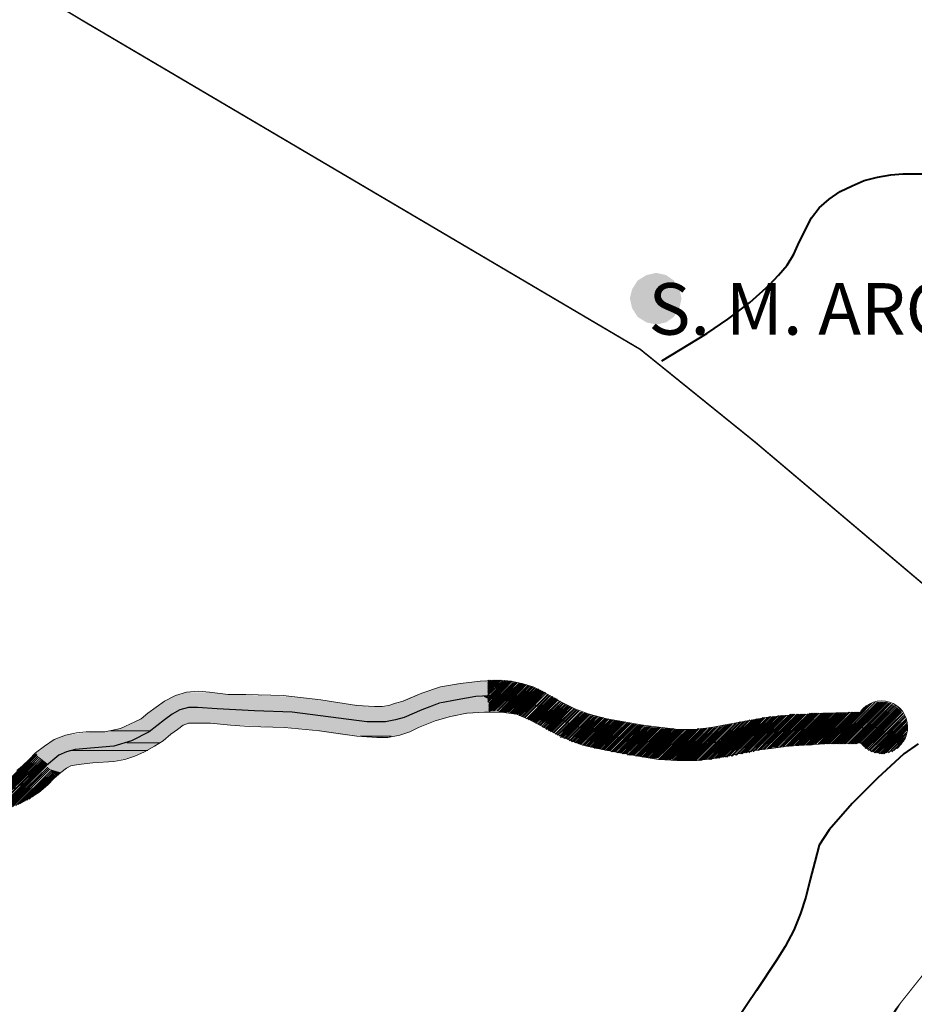
# Model space of a CAD drawing. Extents: x -1634 to 19729, y 188 to 14527.
# Drawn here: x -226 to -101, y 760 to 898 of the extents above; entities that cross this region are included whole.
import ezdxf

# ---------------------------------------------------------------- set-up
doc = ezdxf.new("R2010")
doc.units = 0
doc.header["$LTSCALE"] = 10
for name, color, linetype in [('PDF_pps', 3, 'CONTINUOUS'), ('PDF_RIO', 5, 'CONTINUOUS'), ('PDF_RODOVIA PRINCIPAL', 7, 'CONTINUOUS'), ('PDF_RODOVIA SECUNDÁRIA', 44, 'CONTINUOUS'), ('PDF_Text', 7, 'CONTINUOUS'), ('PDF_VILAS', 1, 'CONTINUOUS')]:
    doc.layers.add(name, color=color, linetype=linetype)
doc.styles.add('PDF Arial Bold', font='arialbd.ttf')

msp = doc.modelspace()

# ---------------------------------------------------------------- linework, layer by layer
at = {"layer": 'PDF_pps', "lineweight": 18}
for points in [[(-108.52, 800.88), (-113.75, 800.72), (-119.12, 800.41), (-121.74, 800.11), (-124.35, 799.65), (-126.96, 799.19), (-129.42, 798.72), (-131.72, 798.42), (-134.03, 798.42), (-138.94, 799.03), (-144.02, 799.95), (-146.47, 800.57), (-148.47, 801.34), (-150.62, 802.41), (-153.08, 803.8), (-154.31, 804.41), (-155.85, 804.87), (-157.38, 805.18), (-158.77, 805.33), (-161.68, 805.18), (-164.45, 804.87), (-167.22, 804.41), (-169.83, 803.49), (-172.44, 802.41), (-173.52, 802.11), (-174.44, 801.8), (-175.36, 801.64), (-176.43, 801.64), (-178.89, 801.8), (-183.96, 802.57), (-189.19, 803.18), (-194.41, 803.33), (-196.87, 803.33), (-199.48, 803.64), (-201.02, 803.8), (-202.71, 803.64), (-204.25, 803.18), (-205.78, 802.41), (-208.09, 800.72), (-209.01, 799.95), (-209.93, 799.49), (-211.93, 798.57), (-214.08, 798.11), (-216.69, 798.11), (-218.07, 797.96), (-219.61, 797.65), (-221.15, 797.03), (-222.53, 796.11), (-223.76, 795.19), (-224.68, 794.27), (-225.6, 793.35), (-226.37, 792.73)], [(-160.61, 805.18), (-160.46, 805.33)], [(-160.61, 805.02), (-160.3, 805.33)], [(-160.61, 804.87), (-160.15, 805.33)], [(-160.61, 804.72), (-159.99, 805.33)], [(-160.61, 804.56), (-159.84, 805.33)], [(-160.61, 804.41), (-159.69, 805.33)], [(-160.61, 804.26), (-159.53, 805.33)], [(-160.61, 804.1), (-159.38, 805.33)], [(-160.61, 803.95), (-159.23, 805.33)], [(-160.61, 803.8), (-159.07, 805.33)], [(-160.61, 803.64), (-158.92, 805.33)], [(-160.61, 803.49), (-158.77, 805.33)], [(-160.61, 803.33), (-158.61, 805.18)], [(-160.61, 803.18), (-158.46, 805.18)], [(-160.61, 802.87), (-158.3, 805.18)], [(-160.61, 802.72), (-158.15, 805.18)], [(-160.61, 802.57), (-158, 805.18)], [(-160.61, 802.41), (-157.84, 805.18)], [(-160.61, 802.26), (-157.69, 805.18)], [(-160.46, 802.11), (-157.54, 805.18)], [(-160.46, 801.95), (-157.38, 805.18)], [(-160.46, 801.8), (-157.23, 805.18)], [(-160.46, 801.64), (-157.08, 805.02)], [(-160.46, 801.49), (-156.92, 805.02)], [(-160.46, 801.34), (-156.77, 805.02)], [(-160.46, 801.18), (-156.61, 805.02), (-160.46, 801.03)], [(-160.46, 800.88), (-156.46, 805.02)], [(-160.3, 801.03), (-156.31, 804.87)], [(-160.15, 801.03), (-156.15, 804.87)], [(-159.99, 801.03), (-156, 804.87)], [(-159.84, 801.03), (-155.85, 804.87)], [(-159.69, 801.03), (-155.69, 804.87)], [(-159.38, 801.03), (-155.69, 804.72)], [(-159.23, 801.03), (-155.54, 804.72)], [(-159.07, 800.88), (-155.39, 804.72)], [(-158.92, 800.88), (-155.23, 804.72)], [(-158.77, 800.88), (-155.08, 804.56), (-158.61, 800.88)], [(-154.92, 804.56), (-158.46, 800.88), (-154.77, 804.56)], [(-158.3, 800.88), (-154.62, 804.41)], [(-158.15, 800.88), (-154.46, 804.41), (-158, 800.88)], [(-157.84, 800.88), (-154.31, 804.41)], [(-157.69, 800.88), (-154.16, 804.26)], [(-157.54, 800.72), (-154, 804.26), (-157.38, 800.72)], [(-157.23, 800.72), (-153.85, 804.1)], [(-157.08, 800.72), (-153.7, 804.1)], [(-156.92, 800.72), (-153.54, 804.1)], [(-156.92, 800.57), (-153.54, 803.95)], [(-156.77, 800.57), (-153.39, 803.95)], [(-156.61, 800.57), (-153.23, 803.95)], [(-156.46, 800.57), (-153.23, 803.8)], [(-156.31, 800.57), (-153.08, 803.8)], [(-156.31, 800.41), (-152.93, 803.8)], [(-156.15, 800.41), (-152.93, 803.64)], [(-156, 800.41), (-152.77, 803.64)], [(-152.62, 803.64), (-155.85, 800.26), (-152.47, 803.49), (-155.69, 800.26)], [(-155.54, 800.11), (-152.31, 803.33)], [(-155.39, 800.11), (-152.16, 803.33), (-155.39, 800.11)], [(-155.23, 799.95), (-152, 803.18)], [(-155.08, 799.95), (-151.85, 803.18), (-154.92, 799.95)], [(-154.92, 799.8), (-151.7, 803.03)], [(-154.77, 799.8), (-151.54, 803.03)], [(-154.62, 799.8), (-151.54, 802.87)], [(-154.62, 799.65), (-151.39, 802.87)], [(-154.46, 799.65), (-151.24, 802.87)], [(-154.31, 799.65), (-151.24, 802.72)], [(-154.31, 799.49), (-151.08, 802.72)], [(-154.16, 799.49), (-150.93, 802.72)], [(-154, 799.49), (-150.93, 802.57)], [(-154, 799.34), (-150.78, 802.57)], [(-153.85, 799.34), (-150.62, 802.41), (-153.7, 799.19), (-150.47, 802.41)], [(-153.54, 799.19), (-150.31, 802.26), (-153.39, 799.03), (-150.16, 802.11)], [(-153.23, 799.03), (-150.01, 802.11), (-153.08, 798.88), (-149.85, 801.95)], [(-152.93, 798.72), (-149.7, 801.95), (-152.77, 798.72), (-149.55, 801.8)], [(-152.62, 798.57), (-149.39, 801.8)], [(-152.47, 798.57), (-149.39, 801.64)], [(-152.47, 798.42), (-149.24, 801.64)], [(-152.31, 798.42), (-149.09, 801.64)], [(-152.16, 798.42), (-148.93, 801.49), (-152.16, 798.26)], [(-152, 798.26), (-148.78, 801.49)], [(-151.85, 798.26), (-148.62, 801.34), (-151.85, 798.11)], [(-151.7, 798.11), (-148.47, 801.34)], [(-112.98, 796.42), (-107.6, 801.8)], [(-112.67, 796.42), (-107.29, 801.95)], [(-112.52, 796.42), (-106.99, 802.11)], [(-112.36, 796.42), (-106.68, 802.11)], [(-112.21, 796.42), (-106.53, 802.26)], [(-112.06, 796.42), (-106.22, 802.26)], [(-111.9, 796.42), (-106.06, 802.26)], [(-111.75, 796.42), (-105.91, 802.26)], [(-111.6, 796.42), (-105.76, 802.26)], [(-111.44, 796.42), (-105.6, 802.26)], [(-111.29, 796.42), (-105.45, 802.26)], [(-111.13, 796.42), (-105.3, 802.26)], [(-110.98, 796.42), (-105.14, 802.26)], [(-110.83, 796.42), (-104.99, 802.26)], [(-110.67, 796.42), (-104.83, 802.26)], [(-110.37, 796.42), (-104.68, 802.11), (-110.21, 796.42)], [(-110.06, 796.42), (-104.53, 802.11)], [(-109.91, 796.42), (-104.37, 802.11)], [(-109.75, 796.42), (-104.22, 801.95), (-109.6, 796.42)], [(-109.44, 796.42), (-104.07, 801.95)], [(-109.29, 796.42), (-103.91, 801.8)], [(-109.14, 796.42), (-103.76, 801.8), (-108.98, 796.57)], [(-108.83, 796.57), (-103.61, 801.64), (-108.68, 796.57)], [(-108.52, 796.42), (-103.45, 801.49)], [(-108.37, 796.42), (-103.3, 801.49)], [(-108.37, 796.27), (-103.3, 801.34)], [(-108.22, 796.27), (-103.14, 801.34)], [(-151.54, 797.96), (-148.32, 801.18), (-151.39, 797.96), (-148.16, 801.18)], [(-151.24, 797.8), (-148.01, 801.03)], [(-151.08, 797.8), (-147.86, 801.03), (-151.08, 797.8)], [(-150.93, 797.65), (-147.7, 800.88)], [(-147.55, 800.88), (-150.78, 797.65), (-147.4, 800.88), (-150.62, 797.5)], [(-150.47, 797.5), (-147.24, 800.72)], [(-150.47, 797.34), (-147.09, 800.72)], [(-150.31, 797.34), (-146.93, 800.72)], [(-150.16, 797.34), (-146.78, 800.72)], [(-146.78, 800.57), (-150.01, 797.19), (-146.63, 800.57)], [(-149.85, 797.19), (-146.47, 800.57)], [(-149.7, 797.19), (-146.32, 800.57)], [(-146.17, 800.41), (-149.55, 797.03), (-146.01, 800.41), (-149.39, 797.03)], [(-149.24, 796.88), (-145.86, 800.41)], [(-145.71, 800.26), (-149.09, 796.88), (-145.55, 800.26)], [(-148.93, 796.73), (-145.4, 800.26)], [(-148.78, 796.73), (-145.24, 800.26), (-148.62, 796.73), (-145.09, 800.11)], [(-148.47, 796.57), (-144.94, 800.11)], [(-148.32, 796.57), (-144.78, 800.11)], [(-148.16, 796.57), (-144.63, 800.11)], [(-148.01, 796.57), (-144.48, 800.11)], [(-148.01, 796.42), (-144.32, 799.95), (-147.86, 796.42)], [(-147.7, 796.42), (-144.17, 799.95)], [(-147.55, 796.42), (-144.02, 799.95)], [(-147.4, 796.27), (-143.86, 799.95)], [(-143.71, 799.95), (-147.24, 796.27), (-143.55, 799.8)], [(-128.65, 794.42), (-123.12, 799.95)], [(-128.5, 794.42), (-122.97, 799.95)], [(-128.34, 794.42), (-122.81, 799.95)], [(-128.04, 794.58), (-122.66, 799.95)], [(-127.88, 794.58), (-122.35, 799.95)], [(-127.73, 794.58), (-122.2, 800.11)], [(-127.42, 794.58), (-122.04, 800.11)], [(-127.27, 794.58), (-121.89, 800.11)], [(-127.11, 794.73), (-121.58, 800.11)], [(-126.96, 794.73), (-121.43, 800.11)], [(-126.65, 794.73), (-121.28, 800.26)], [(-126.5, 794.73), (-121.12, 800.26)], [(-126.35, 794.88), (-120.81, 800.26)], [(-126.04, 794.88), (-120.66, 800.26)], [(-125.88, 794.88), (-120.51, 800.26)], [(-125.73, 795.04), (-120.35, 800.26)], [(-125.42, 795.04), (-120.2, 800.26)], [(-125.27, 795.04), (-120.05, 800.41)], [(-125.12, 795.04), (-119.74, 800.41)], [(-124.81, 795.19), (-119.59, 800.41)], [(-124.66, 795.19), (-119.43, 800.41)], [(-124.5, 795.19), (-119.28, 800.41)], [(-124.19, 795.19), (-119.12, 800.41)], [(-124.04, 795.34), (-118.97, 800.41)], [(-123.89, 795.34), (-118.66, 800.41)], [(-123.58, 795.34), (-118.51, 800.41)], [(-123.43, 795.5), (-118.36, 800.57)], [(-123.27, 795.5), (-118.2, 800.57)], [(-122.97, 795.5), (-118.05, 800.57)], [(-122.81, 795.5), (-117.9, 800.57)], [(-122.66, 795.65), (-117.74, 800.57)], [(-122.5, 795.65), (-117.43, 800.57)], [(-122.2, 795.65), (-117.28, 800.57)], [(-122.04, 795.65), (-117.13, 800.57)], [(-121.89, 795.81), (-116.97, 800.57)], [(-121.58, 795.81), (-116.82, 800.57)], [(-121.43, 795.81), (-116.67, 800.57)], [(-121.28, 795.81), (-116.51, 800.57)], [(-121.12, 795.81), (-116.36, 800.57)], [(-120.81, 795.96), (-116.2, 800.57)], [(-120.66, 795.96), (-115.9, 800.57)], [(-120.51, 795.96), (-115.74, 800.57)], [(-120.35, 795.96), (-115.59, 800.72)], [(-120.2, 795.96), (-115.44, 800.72)], [(-119.89, 795.96), (-115.28, 800.72)], [(-119.74, 795.96), (-115.13, 800.72)], [(-119.59, 796.11), (-114.98, 800.72)], [(-119.43, 796.11), (-114.82, 800.72)], [(-119.28, 796.11), (-114.67, 800.72)], [(-118.97, 796.11), (-114.51, 800.72)], [(-118.82, 796.11), (-114.36, 800.72)], [(-118.66, 796.11), (-114.05, 800.72)], [(-118.51, 796.11), (-113.9, 800.72)], [(-118.36, 796.11), (-113.75, 800.72)], [(-118.2, 796.11), (-113.59, 800.72)], [(-118.05, 796.27), (-113.44, 800.72)], [(-117.74, 796.27), (-113.29, 800.72)], [(-117.59, 796.27), (-113.13, 800.72)], [(-117.43, 796.27), (-112.98, 800.72)], [(-117.28, 796.27), (-112.82, 800.72)], [(-117.13, 796.27), (-112.67, 800.72)], [(-116.97, 796.27), (-112.52, 800.72)], [(-116.82, 796.27), (-112.36, 800.72)], [(-116.67, 796.27), (-112.06, 800.72)], [(-116.51, 796.27), (-111.9, 800.72)], [(-116.2, 796.27), (-111.75, 800.72)], [(-116.05, 796.27), (-111.6, 800.72)], [(-115.9, 796.27), (-111.44, 800.72)], [(-115.74, 796.27), (-111.29, 800.72)], [(-115.59, 796.27), (-111.13, 800.72)], [(-115.44, 796.27), (-110.98, 800.72)], [(-115.28, 796.42), (-110.83, 800.72)], [(-115.13, 796.42), (-110.67, 800.72)], [(-114.98, 796.42), (-110.52, 800.72)], [(-114.82, 796.42), (-110.37, 800.72)], [(-114.51, 796.42), (-110.21, 800.88)], [(-114.36, 796.42), (-110.06, 800.88)], [(-114.21, 796.42), (-109.75, 800.88)], [(-114.05, 796.42), (-109.6, 800.88)], [(-113.9, 796.42), (-109.44, 800.88)], [(-113.75, 796.42), (-109.29, 800.88)], [(-113.59, 796.42), (-109.14, 800.88)], [(-113.44, 796.42), (-108.98, 800.88)], [(-113.29, 796.42), (-108.83, 800.88)], [(-113.13, 796.42), (-108.68, 800.88)], [(-108.22, 796.11), (-103.14, 801.18)], [(-108.06, 796.11), (-102.99, 801.18)], [(-108.06, 795.96), (-102.99, 801.03)], [(-107.91, 795.96), (-102.84, 801.03)], [(-107.91, 795.81), (-102.84, 800.88)], [(-107.75, 795.81), (-102.68, 800.72), (-107.6, 795.65), (-102.68, 800.57)], [(-107.45, 795.5), (-102.53, 800.41), (-107.29, 795.5), (-102.38, 800.26)], [(-107.14, 795.34), (-102.38, 800.11), (-106.99, 795.34), (-102.22, 799.95)], [(-147.09, 796.27), (-143.4, 799.8)], [(-146.93, 796.11), (-143.25, 799.8), (-146.78, 796.11)], [(-146.63, 796.11), (-143.09, 799.8)], [(-142.94, 799.65), (-146.47, 796.11), (-142.79, 799.65)], [(-146.32, 795.96), (-142.63, 799.65)], [(-146.17, 795.96), (-142.48, 799.65)], [(-146.01, 795.96), (-142.33, 799.65)], [(-145.86, 795.96), (-142.17, 799.65)], [(-145.71, 795.96), (-142.17, 799.49)], [(-145.71, 795.81), (-142.02, 799.49)], [(-145.55, 795.81), (-141.86, 799.49)], [(-145.4, 795.81), (-141.71, 799.49)], [(-145.24, 795.81), (-141.56, 799.49)], [(-145.09, 795.81), (-141.4, 799.49)], [(-144.94, 795.81), (-141.25, 799.34)], [(-144.78, 795.65), (-141.1, 799.34), (-144.63, 795.65), (-140.94, 799.34)], [(-144.48, 795.65), (-140.79, 799.34)], [(-144.32, 795.65), (-140.63, 799.34)], [(-144.17, 795.5), (-140.48, 799.19)], [(-144.02, 795.5), (-140.33, 799.19)], [(-143.86, 795.5), (-140.17, 799.19)], [(-143.71, 795.5), (-140.02, 799.19)], [(-143.55, 795.5), (-139.87, 799.19), (-143.55, 795.5)], [(-143.4, 795.34), (-139.71, 799.03)], [(-143.25, 795.34), (-139.56, 799.03)], [(-143.09, 795.34), (-139.41, 799.03)], [(-142.94, 795.34), (-139.25, 799.03)], [(-142.79, 795.34), (-139.1, 799.03)], [(-142.63, 795.19), (-138.94, 799.03)], [(-138.79, 799.03), (-142.48, 795.19), (-138.64, 798.88)], [(-142.33, 795.19), (-138.48, 798.88)], [(-142.17, 795.19), (-138.33, 798.88), (-142.02, 795.19)], [(-141.86, 795.04), (-138.18, 798.88)], [(-141.71, 795.04), (-138.02, 798.88)], [(-141.56, 795.04), (-137.87, 798.88)], [(-141.4, 795.04), (-137.72, 798.72)], [(-137.56, 798.72), (-141.25, 795.04), (-137.41, 798.72)], [(-141.1, 794.88), (-137.25, 798.72)], [(-140.94, 794.88), (-137.1, 798.72)], [(-140.79, 794.88), (-136.95, 798.72)], [(-140.63, 794.88), (-136.79, 798.72)], [(-140.48, 794.88), (-136.64, 798.72)], [(-140.33, 794.88), (-136.49, 798.72)], [(-140.17, 794.88), (-136.33, 798.57)], [(-136.18, 798.57), (-140.02, 794.73), (-136.03, 798.57), (-139.87, 794.73)], [(-139.71, 794.73), (-135.87, 798.57)], [(-139.56, 794.73), (-135.72, 798.57)], [(-139.41, 794.73), (-135.56, 798.57)], [(-139.25, 794.73), (-135.41, 798.57)], [(-139.1, 794.58), (-135.26, 798.57)], [(-138.94, 794.58), (-135.1, 798.57)], [(-138.79, 794.58), (-134.95, 798.57)], [(-138.64, 794.58), (-134.8, 798.57)], [(-138.48, 794.58), (-134.64, 798.57)], [(-135.41, 794.27), (-131.26, 798.57)], [(-135.26, 794.27), (-131.11, 798.57)], [(-135.1, 794.27), (-130.8, 798.57)], [(-134.95, 794.27), (-130.65, 798.57)], [(-134.8, 794.12), (-130.49, 798.57)], [(-134.64, 794.12), (-130.34, 798.57)], [(-134.49, 794.12), (-130.19, 798.57)], [(-134.34, 794.12), (-130.03, 798.57)], [(-134.18, 794.12), (-129.73, 798.57)], [(-134.03, 794.12), (-129.57, 798.72)], [(-133.87, 794.12), (-129.42, 798.72)], [(-133.72, 794.12), (-129.27, 798.72)], [(-133.57, 794.12), (-128.96, 798.72)], [(-133.41, 794.12), (-128.8, 798.72)], [(-133.26, 794.12), (-128.65, 798.72)], [(-133.11, 794.12), (-128.5, 798.88)], [(-132.95, 794.12), (-128.19, 798.88)], [(-132.8, 794.12), (-128.04, 798.88)], [(-132.65, 794.12), (-127.88, 798.88)], [(-132.49, 794.12), (-127.73, 799.03)], [(-132.34, 794.12), (-127.42, 799.03)], [(-132.18, 794.12), (-127.27, 799.03)], [(-132.03, 794.12), (-127.11, 799.03)], [(-131.88, 794.12), (-126.81, 799.19)], [(-131.72, 794.12), (-126.65, 799.19)], [(-131.57, 794.12), (-126.5, 799.19)], [(-131.26, 794.12), (-126.19, 799.19)], [(-131.11, 794.12), (-126.04, 799.34)], [(-130.96, 794.12), (-125.88, 799.34)], [(-130.8, 794.12), (-125.58, 799.34)], [(-130.65, 794.27), (-125.42, 799.49)], [(-130.49, 794.27), (-125.27, 799.49)], [(-130.34, 794.27), (-124.96, 799.49)], [(-130.19, 794.27), (-124.81, 799.49)], [(-129.88, 794.27), (-124.66, 799.65)], [(-129.73, 794.27), (-124.35, 799.65)], [(-129.57, 794.27), (-124.19, 799.65)], [(-129.42, 794.27), (-124.04, 799.8)], [(-129.27, 794.42), (-123.73, 799.8)], [(-128.96, 794.42), (-123.58, 799.8)], [(-128.8, 794.42), (-123.43, 799.8)], [(-106.83, 795.34), (-102.22, 799.8)], [(-106.68, 795.19), (-102.22, 799.65)], [(-106.53, 795.19), (-102.22, 799.49), (-106.37, 795.19)], [(-106.22, 795.19), (-102.07, 799.34)], [(-106.06, 795.19), (-102.07, 799.19)], [(-105.91, 795.04), (-102.07, 799.03)], [(-105.76, 795.04), (-102.07, 798.88)], [(-105.6, 795.04), (-102.07, 798.72)], [(-105.45, 795.04), (-102.07, 798.57)], [(-134.49, 798.42), (-138.33, 794.58), (-134.34, 798.42)], [(-138.18, 794.42), (-134.18, 798.42)], [(-138.02, 794.42), (-134.03, 798.42)], [(-137.87, 794.42), (-133.87, 798.42)], [(-137.72, 794.42), (-133.72, 798.42)], [(-137.56, 794.42), (-133.57, 798.42)], [(-137.41, 794.42), (-133.41, 798.42)], [(-137.25, 794.42), (-133.26, 798.42)], [(-137.1, 794.42), (-133.11, 798.42)], [(-136.95, 794.42), (-132.8, 798.42)], [(-136.79, 794.27), (-132.65, 798.42)], [(-136.64, 794.27), (-132.49, 798.42)], [(-136.49, 794.27), (-132.34, 798.42)], [(-136.33, 794.27), (-132.18, 798.42)], [(-136.18, 794.27), (-132.03, 798.42)], [(-136.03, 794.27), (-131.88, 798.42)], [(-135.87, 794.27), (-131.72, 798.42)], [(-135.72, 794.27), (-131.57, 798.42)], [(-135.56, 794.27), (-131.42, 798.42)], [(-105.3, 795.04), (-102.07, 798.42)], [(-105.14, 795.19), (-102.07, 798.11)], [(-104.99, 795.19), (-102.22, 797.96)], [(-104.68, 795.19), (-102.22, 797.8)], [(-104.53, 795.34), (-102.22, 797.5)], [(-104.22, 795.34), (-102.38, 797.19)], [(-103.91, 795.5), (-102.53, 796.88)], [(-103.45, 795.81), (-102.84, 796.42)], [(-232.36, 786.43), (-229.6, 789.2), (-223.76, 795.04)], [(-232.06, 786.43), (-229.44, 789.2), (-223.6, 795.04)], [(-231.9, 786.59), (-229.14, 789.35), (-223.6, 794.88)], [(-231.75, 786.59), (-228.98, 789.35), (-223.45, 794.73), (-228.68, 789.35), (-231.59, 786.59)], [(-231.29, 786.59), (-228.52, 789.51), (-223.3, 794.58), (-228.21, 789.51), (-231.13, 786.59)], [(-230.98, 786.74), (-228.06, 789.66), (-223.14, 794.42), (-227.75, 789.66), (-230.83, 786.74)], [(-232.52, 786.43), (-229.75, 789.2), (-225.14, 793.81)], [(-230.52, 786.74), (-227.45, 789.81), (-222.99, 794.27), (-227.29, 789.97), (-230.37, 786.74)], [(-230.21, 786.89), (-226.99, 790.12), (-222.84, 794.12)], [(-229.9, 786.89), (-226.68, 790.12), (-222.84, 793.96)], [(-229.75, 786.89), (-226.37, 790.27), (-222.68, 793.96)], [(-229.6, 787.05), (-226.06, 790.58), (-222.68, 793.81)], [(-229.29, 787.05), (-225.6, 790.74), (-222.53, 793.81)], [(-229.14, 787.05), (-225.14, 791.04), (-222.53, 793.65)], [(-228.83, 787.2), (-224.68, 791.35), (-222.38, 793.65)], [(-228.68, 787.2), (-223.3, 792.58), (-222.38, 793.5)], [(-228.52, 787.2), (-222.22, 793.5)], [(-228.21, 787.35), (-222.22, 793.35)], [(-228.06, 787.35), (-222.07, 793.19), (-227.75, 787.51)], [(-227.6, 787.51), (-221.91, 793.04), (-227.29, 787.66)], [(-226.99, 787.66), (-221.76, 792.89), (-226.83, 787.82)], [(-226.52, 787.82), (-221.61, 792.73), (-226.22, 787.97)], [(-225.91, 788.12), (-221.45, 792.58), (-225.6, 788.28)], [(-225.3, 788.43), (-221.3, 792.43)], [(-224.99, 788.58), (-221.3, 792.27)], [(-224.68, 788.74), (-221.15, 792.27)], [(-224.22, 789.04), (-221.15, 792.12)], [(-223.76, 789.35), (-220.99, 792.12)], [(-223.14, 789.81), (-220.99, 791.96)], [(-221.3, 791.5), (-220.84, 791.96)]]:
    msp.add_lwpolyline(points, dxfattribs=at)
msp.add_lwpolyline([(-108.59, 800.94, -2.999981), (-108.52, 796.57), (-113.59, 796.42), (-118.66, 796.11), (-121.12, 795.81), (-123.43, 795.5), (-128.65, 794.42), (-131.42, 794.12), (-134.18, 794.12), (-136.79, 794.27), (-139.56, 794.73), (-144.63, 795.65), (-147.4, 796.27), (-150.01, 797.34), (-152.47, 798.57), (-154.77, 799.8), (-156.61, 800.57), (-158.77, 800.88), (-161.07, 800.88), (-163.53, 800.72), (-165.83, 800.26), (-167.98, 799.65), (-170.29, 798.72), (-171.52, 798.11), (-172.9, 797.65), (-174.59, 797.34), (-176.13, 797.34), (-178.89, 797.5), (-184.12, 798.26), (-189.03, 798.72), (-193.95, 798.88), (-196.56, 799.03), (-199.33, 799.34), (-200.56, 799.34), (-201.63, 799.34), (-202.4, 799.34), (-203.17, 799.03), (-203.94, 798.42), (-204.86, 797.8), (-205.94, 796.88), (-207.16, 796.11), (-208.55, 795.34), (-209.93, 794.73), (-211.31, 794.27), (-212.85, 793.96), (-215.77, 793.81), (-217, 793.65), (-218.07, 793.5), (-218.84, 793.35), (-219.46, 793.04), (-220.22, 792.43), (-221.15, 791.66), (-222.07, 790.74), (-223.3, 789.66), (-224.53, 788.89), (-225.91, 788.12), (-228.68, 787.2)], format="xyb", dxfattribs=at)
at = {"layer": 'PDF_pps', "lineweight": 0}
for points in [[(-207.78, 798.26), (-213.31, 798.26), (-207.78, 798.26)], [(-174.13, 797.5), (-178.43, 797.5), (-174.13, 797.5)], [(-206.4, 796.57), (-211.01, 796.57), (-206.4, 796.57)], [(-208.09, 795.5), (-219, 795.5), (-208.09, 795.5)]]:
    msp.add_lwpolyline(points, dxfattribs=at)
at = {"layer": 'PDF_pps', "transparency": 33554559}
for points in [[(-167.06, 804.41), (-160.61, 803.8), (-169.06, 803.8)], [(-164.91, 804.87), (-160.61, 804.41), (-167.06, 804.41)], [(-160.61, 804.41), (-167.06, 804.41), (-160.61, 803.8)], [(-160.61, 805.33), (-160.61, 804.87), (-164.91, 804.87)], [(-160.61, 804.87), (-164.91, 804.87), (-160.61, 804.41)], [(-205.01, 802.87), (-183.81, 802.57), (-205.47, 802.57)], [(-204.55, 803.03), (-186.42, 802.87), (-205.01, 802.87)], [(-186.42, 802.87), (-205.01, 802.87), (-183.81, 802.57)], [(-204.09, 803.18), (-187.96, 803.03), (-204.55, 803.03)], [(-187.96, 803.03), (-204.55, 803.03), (-186.42, 802.87)], [(-203.94, 803.33), (-191.95, 803.18), (-204.09, 803.18)], [(-191.95, 803.18), (-204.09, 803.18), (-187.96, 803.03)], [(-203.78, 803.33), (-195.95, 803.33), (-203.94, 803.33)], [(-195.95, 803.33), (-203.94, 803.33), (-191.95, 803.18)], [(-203.17, 803.49), (-196.26, 803.33), (-203.78, 803.33)], [(-196.26, 803.33), (-203.78, 803.33), (-195.95, 803.33)], [(-202.56, 803.64), (-197.95, 803.49), (-203.17, 803.49)], [(-197.95, 803.49), (-203.17, 803.49), (-196.26, 803.33)], [(-200.1, 803.64), (-199.64, 803.64), (-202.56, 803.64)], [(-199.64, 803.64), (-202.56, 803.64), (-197.95, 803.49)], [(-171.98, 802.72), (-165.07, 802.57), (-172.29, 802.57)], [(-171.21, 803.03), (-164.6, 802.72), (-171.98, 802.72)], [(-164.6, 802.72), (-171.98, 802.72), (-165.07, 802.57)], [(-171.06, 803.03), (-161.53, 803.03), (-171.21, 803.03)], [(-161.53, 803.03), (-171.21, 803.03), (-164.6, 802.72)], [(-170.9, 803.18), (-161.22, 803.03), (-171.06, 803.03)], [(-161.22, 803.03), (-171.06, 803.03), (-161.53, 803.03)], [(-169.06, 803.8), (-160.61, 803.18), (-170.9, 803.18)], [(-160.61, 803.18), (-170.9, 803.18), (-161.22, 803.03)], [(-160.61, 803.8), (-169.06, 803.8), (-160.61, 803.18)], [(-164.6, 802.72), (-160.61, 802.57), (-165.07, 802.57)], [(-161.22, 803.03), (-160.61, 802.72), (-164.6, 802.72)], [(-160.61, 802.72), (-164.6, 802.72), (-160.61, 802.57)], [(-160.61, 803.18), (-160.61, 803.03), (-161.22, 803.03)], [(-160.61, 803.03), (-161.22, 803.03), (-160.61, 802.72)], [(-207.32, 801.34), (-204.09, 800.88), (-207.93, 800.88)], [(-207.16, 801.49), (-203.17, 801.34), (-207.32, 801.34)], [(-203.17, 801.34), (-207.32, 801.34), (-204.09, 800.88)], [(-207.01, 801.49), (-202.25, 801.49), (-207.16, 801.49)], [(-202.25, 801.49), (-207.16, 801.49), (-203.17, 801.34)], [(-206.86, 801.64), (-176.13, 801.64), (-207.01, 801.64)], [(-168.75, 801.64), (-207.01, 801.64), (-168.91, 801.49)], [(-207.01, 801.64), (-168.91, 801.49), (-207.01, 801.49)], [(-207.01, 801.49), (-168.91, 801.49), (-168.91, 801.49)], [(-168.91, 801.49), (-168.91, 801.49), (-207.01, 801.49)], [(-200.25, 801.49), (-207.01, 801.49), (-202.25, 801.49)], [(-206.7, 801.8), (-177.51, 801.64), (-206.86, 801.64)], [(-177.51, 801.64), (-206.86, 801.64), (-176.13, 801.64)], [(-206.4, 801.95), (-177.82, 801.8), (-206.7, 801.8)], [(-177.82, 801.8), (-206.7, 801.8), (-177.51, 801.64)], [(-205.47, 802.57), (-179.82, 801.95), (-206.4, 801.95)], [(-179.82, 801.95), (-206.4, 801.95), (-177.82, 801.8)], [(-183.81, 802.57), (-205.47, 802.57), (-179.82, 801.95)], [(-203.17, 801.34), (-196.1, 801.18), (-203.48, 801.18)], [(-202.25, 801.49), (-197.33, 801.34), (-203.17, 801.34)], [(-197.33, 801.34), (-203.17, 801.34), (-196.1, 801.18)], [(-200.25, 801.49), (-199.79, 801.49), (-202.25, 801.49)], [(-199.79, 801.49), (-202.25, 801.49), (-197.33, 801.34)], [(-168.91, 801.49), (-200.25, 801.49), (-169.06, 801.49)], [(-200.25, 801.49), (-169.06, 801.49), (-199.79, 801.49)], [(-169.06, 801.49), (-199.79, 801.49), (-169.83, 801.18)], [(-199.79, 801.49), (-169.83, 801.18), (-196.1, 801.18)], [(-174.74, 801.64), (-168.75, 801.64), (-176.13, 801.64)], [(-174.59, 801.8), (-168.45, 801.64), (-174.74, 801.64)], [(-168.45, 801.64), (-174.74, 801.64), (-168.75, 801.64)], [(-173.05, 802.26), (-168.45, 801.8), (-174.59, 801.8)], [(-168.45, 801.8), (-174.59, 801.8), (-168.45, 801.64)], [(-172.29, 802.57), (-166.45, 802.26), (-173.05, 802.26)], [(-166.45, 802.26), (-173.05, 802.26), (-168.45, 801.8)], [(-165.07, 802.57), (-172.29, 802.57), (-166.45, 802.26)], [(-168.45, 801.64), (-160.46, 800.88), (-170.44, 800.88)], [(-166.45, 802.26), (-160.46, 801.64), (-168.45, 801.64)], [(-160.46, 801.64), (-168.45, 801.64), (-160.46, 800.88)], [(-165.07, 802.57), (-160.46, 802.26), (-166.45, 802.26)], [(-160.46, 802.26), (-166.45, 802.26), (-160.46, 801.64)], [(-160.61, 802.57), (-165.07, 802.57), (-160.46, 802.26)], [(-208.7, 800.26), (-205.78, 799.8), (-209.47, 799.8)], [(-207.93, 800.88), (-205.01, 800.26), (-208.7, 800.26)], [(-205.01, 800.26), (-208.7, 800.26), (-205.78, 799.8)], [(-204.09, 800.88), (-207.93, 800.88), (-205.01, 800.26)], [(-204.86, 800.41), (-180.12, 799.8), (-205.78, 799.8)], [(-204.09, 800.88), (-184.12, 800.41), (-204.86, 800.41)], [(-184.12, 800.41), (-204.86, 800.41), (-180.12, 799.8)], [(-203.78, 801.03), (-188.73, 800.88), (-204.09, 800.88)], [(-188.11, 800.88), (-188.11, 800.88), (-204.09, 800.88)], [(-188.11, 800.88), (-204.09, 800.88), (-188.73, 800.88)], [(-188.11, 800.88), (-204.09, 800.88), (-184.12, 800.41)], [(-203.48, 801.18), (-192.11, 801.03), (-203.78, 801.03)], [(-192.11, 801.03), (-203.78, 801.03), (-188.73, 800.88)], [(-196.1, 801.18), (-203.48, 801.18), (-192.11, 801.03)], [(-169.83, 801.18), (-196.1, 801.18), (-170.14, 801.03)], [(-196.1, 801.18), (-170.14, 801.03), (-192.11, 801.03)], [(-170.14, 801.03), (-192.11, 801.03), (-170.6, 800.88)], [(-192.11, 801.03), (-170.6, 800.88), (-188.11, 800.88)], [(-170.6, 800.88), (-188.11, 800.88), (-171.67, 800.41)], [(-188.11, 800.88), (-171.67, 800.41), (-184.12, 800.41)], [(-171.67, 800.41), (-184.12, 800.41), (-171.98, 800.26)], [(-184.12, 800.41), (-171.98, 800.26), (-183.35, 800.26)], [(-171.98, 800.26), (-183.35, 800.26), (-172.29, 800.26)], [(-183.35, 800.26), (-172.29, 800.26), (-182.58, 800.26)], [(-172.29, 800.26), (-182.58, 800.26), (-173.36, 799.8)], [(-182.58, 800.26), (-173.36, 799.8), (-180.12, 799.8)], [(-172.29, 800.26), (-167.22, 799.8), (-173.52, 799.8)], [(-171.98, 800.26), (-165.68, 800.26), (-172.29, 800.26)], [(-165.68, 800.26), (-172.29, 800.26), (-167.22, 799.8)], [(-171.36, 800.57), (-165.22, 800.26), (-171.98, 800.26)], [(-165.22, 800.26), (-171.98, 800.26), (-165.68, 800.26)], [(-170.44, 800.88), (-164.3, 800.57), (-171.36, 800.57)], [(-164.3, 800.57), (-171.36, 800.57), (-165.22, 800.26)], [(-160.46, 800.88), (-170.44, 800.88), (-164.3, 800.57)], [(-212.23, 798.57), (-207.78, 798.26), (-213.31, 798.26)], [(-211.62, 798.72), (-207.47, 798.57), (-212.23, 798.57)], [(-207.47, 798.57), (-212.23, 798.57), (-207.78, 798.26)], [(-210.08, 799.34), (-207.16, 798.72), (-211.62, 798.72)], [(-207.16, 798.72), (-211.62, 798.72), (-207.47, 798.57)], [(-209.93, 799.49), (-206.24, 799.34), (-210.08, 799.34)], [(-206.4, 799.34), (-206.4, 799.34), (-210.08, 799.34)], [(-206.4, 799.34), (-210.08, 799.34), (-206.24, 799.34)], [(-206.4, 799.34), (-210.08, 799.34), (-207.16, 798.72)], [(-209.78, 799.65), (-206.24, 799.49), (-209.93, 799.49)], [(-206.24, 799.49), (-209.93, 799.49), (-206.24, 799.34)], [(-209.62, 799.65), (-206.09, 799.65), (-209.78, 799.65)], [(-206.09, 799.65), (-209.78, 799.65), (-206.24, 799.49)], [(-209.47, 799.8), (-205.94, 799.65), (-209.62, 799.65)], [(-205.94, 799.65), (-209.62, 799.65), (-206.09, 799.65)], [(-205.78, 799.8), (-209.47, 799.8), (-205.94, 799.65)], [(-207.47, 798.57), (-204.09, 798.26), (-207.78, 798.26)], [(-206.86, 799.03), (-203.78, 798.57), (-207.47, 798.57)], [(-203.78, 798.57), (-207.47, 798.57), (-204.09, 798.26)], [(-206.4, 799.34), (-203.17, 799.03), (-206.86, 799.03)], [(-203.17, 799.03), (-206.86, 799.03), (-203.78, 798.57)], [(-206.24, 799.34), (-201.94, 799.34), (-206.4, 799.34)], [(-201.94, 799.34), (-206.4, 799.34), (-203.17, 799.03)], [(-206.09, 799.65), (-176.13, 799.49), (-206.24, 799.49)], [(-168.45, 799.49), (-206.24, 799.49), (-168.6, 799.34)], [(-206.24, 799.49), (-168.6, 799.34), (-206.24, 799.34)], [(-200.4, 799.34), (-206.24, 799.34), (-201.94, 799.34)], [(-205.94, 799.65), (-177.66, 799.65), (-206.09, 799.65)], [(-177.66, 799.65), (-206.09, 799.65), (-176.13, 799.49)], [(-205.78, 799.8), (-178.13, 799.65), (-205.94, 799.65)], [(-178.13, 799.65), (-205.94, 799.65), (-177.66, 799.65)], [(-179.82, 799.8), (-179.82, 799.8), (-205.78, 799.8)], [(-179.82, 799.8), (-205.78, 799.8), (-180.12, 799.8)], [(-179.82, 799.8), (-205.78, 799.8), (-178.13, 799.65)], [(-168.6, 799.34), (-200.4, 799.34), (-169.06, 799.19)], [(-200.4, 799.34), (-169.06, 799.19), (-198.41, 799.19)], [(-169.06, 799.19), (-198.41, 799.19), (-169.52, 799.03)], [(-198.41, 799.19), (-169.52, 799.03), (-196.26, 799.03)], [(-169.52, 799.03), (-196.26, 799.03), (-195.03, 799.03)], [(-196.26, 799.03), (-169.52, 799.03), (-169.52, 799.03)], [(-169.52, 799.03), (-195.03, 799.03), (-169.83, 798.88)], [(-195.03, 799.03), (-169.83, 798.88), (-192.26, 798.88)], [(-169.83, 798.88), (-192.26, 798.88), (-170.14, 798.72)], [(-192.26, 798.88), (-170.14, 798.72), (-188.42, 798.72)], [(-170.14, 798.72), (-188.42, 798.72), (-171.21, 798.26)], [(-188.42, 798.72), (-171.21, 798.26), (-184.58, 798.26)], [(-173.36, 799.8), (-180.12, 799.8), (-173.52, 799.8)], [(-180.12, 799.8), (-173.52, 799.8), (-179.82, 799.8)], [(-173.52, 799.8), (-179.82, 799.8), (-173.98, 799.65)], [(-179.82, 799.8), (-173.98, 799.65), (-178.13, 799.65)], [(-173.98, 799.65), (-178.13, 799.65), (-174.13, 799.65)], [(-178.13, 799.65), (-174.13, 799.65), (-177.66, 799.65)], [(-177.66, 799.65), (-174.13, 799.65), (-176.13, 799.49)], [(-174.13, 799.65), (-168.45, 799.49), (-176.13, 799.49)], [(-173.98, 799.65), (-167.98, 799.65), (-174.13, 799.65)], [(-167.98, 799.65), (-174.13, 799.65), (-168.45, 799.49)], [(-173.52, 799.8), (-167.83, 799.65), (-173.98, 799.65)], [(-167.83, 799.65), (-173.98, 799.65), (-167.98, 799.65)], [(-167.22, 799.8), (-173.52, 799.8), (-167.83, 799.65)], [(-220.84, 797.19), (-210.7, 796.73), (-221.61, 796.73)], [(-220.53, 797.34), (-209.62, 797.19), (-220.84, 797.19)], [(-209.62, 797.19), (-220.84, 797.19), (-210.7, 796.73)], [(-220.07, 797.5), (-209.47, 797.34), (-220.53, 797.34)], [(-209.47, 797.34), (-220.53, 797.34), (-209.62, 797.19)], [(-219.61, 797.65), (-209.16, 797.5), (-220.07, 797.5)], [(-209.16, 797.5), (-220.07, 797.5), (-209.47, 797.34)], [(-217.15, 797.96), (-208.85, 797.65), (-219.61, 797.65)], [(-208.85, 797.65), (-219.61, 797.65), (-209.16, 797.5)], [(-215, 798.11), (-208.24, 797.96), (-217.15, 797.96)], [(-208.24, 797.96), (-217.15, 797.96), (-208.85, 797.65)], [(-213.31, 798.26), (-208.09, 798.11), (-215, 798.11)], [(-208.09, 798.11), (-215, 798.11), (-208.24, 797.96)], [(-213.31, 798.26), (-207.78, 798.26), (-207.78, 798.26)], [(-207.78, 798.26), (-213.31, 798.26), (-208.09, 798.11)], [(-209.62, 797.19), (-206.09, 796.73), (-210.7, 796.73)], [(-209.47, 797.34), (-205.63, 797.19), (-209.62, 797.19)], [(-205.63, 797.19), (-209.62, 797.19), (-206.09, 796.73)], [(-209.16, 797.5), (-205.47, 797.34), (-209.47, 797.34)], [(-205.47, 797.34), (-209.47, 797.34), (-205.63, 797.19)], [(-208.09, 798.11), (-205.32, 797.5), (-209.16, 797.5)], [(-205.32, 797.5), (-209.16, 797.5), (-205.47, 797.34)], [(-207.78, 798.26), (-204.55, 798.11), (-208.09, 798.11)], [(-204.55, 798.11), (-208.09, 798.11), (-205.32, 797.5)], [(-204.09, 798.26), (-207.78, 798.26), (-204.55, 798.11)], [(-171.21, 798.26), (-184.58, 798.26), (-171.52, 798.11)], [(-184.58, 798.26), (-171.52, 798.11), (-183.66, 798.11)], [(-171.52, 798.11), (-183.66, 798.11), (-173.05, 797.65)], [(-183.66, 798.11), (-173.05, 797.65), (-180.58, 797.65)], [(-173.05, 797.65), (-180.58, 797.65), (-173.82, 797.5)], [(-180.58, 797.65), (-173.82, 797.5), (-178.59, 797.5)], [(-173.82, 797.5), (-178.59, 797.5), (-173.98, 797.5)], [(-178.59, 797.5), (-173.98, 797.5), (-178.43, 797.5)], [(-173.98, 797.5), (-174.13, 797.5), (-178.43, 797.5)], [(-178.43, 797.5), (-174.13, 797.5), (-176.28, 797.34)], [(-222.84, 795.81), (-219, 795.5), (-223.3, 795.5)], [(-222.68, 795.96), (-217, 795.81), (-222.84, 795.81)], [(-217, 795.81), (-222.84, 795.81), (-219, 795.5)], [(-222.53, 796.11), (-215, 795.96), (-222.68, 795.96)], [(-215, 795.96), (-222.68, 795.96), (-217, 795.81)], [(-221.91, 796.57), (-213, 796.11), (-222.53, 796.11)], [(-213, 796.11), (-222.53, 796.11), (-215, 795.96)], [(-221.61, 796.73), (-211.01, 796.57), (-221.91, 796.57)], [(-211.16, 796.57), (-211.16, 796.57), (-221.91, 796.57)], [(-211.16, 796.57), (-221.91, 796.57), (-211.01, 796.57)], [(-211.16, 796.57), (-221.91, 796.57), (-213, 796.11)], [(-210.7, 796.73), (-221.61, 796.73), (-211.01, 796.57)], [(-217, 795.81), (-208.09, 795.5), (-219, 795.5)], [(-215, 795.96), (-207.63, 795.81), (-217, 795.81)], [(-207.63, 795.81), (-217, 795.81), (-208.09, 795.5)], [(-213, 796.11), (-207.47, 795.96), (-215, 795.96)], [(-207.47, 795.96), (-215, 795.96), (-207.63, 795.81)], [(-211.16, 796.57), (-207.16, 796.11), (-213, 796.11)], [(-207.16, 796.11), (-213, 796.11), (-207.47, 795.96)], [(-211.01, 796.57), (-206.4, 796.57), (-211.16, 796.57)], [(-206.4, 796.57), (-211.16, 796.57), (-207.16, 796.11)], [(-210.7, 796.73), (-206.4, 796.57), (-211.01, 796.57)], [(-206.09, 796.73), (-210.7, 796.73), (-206.4, 796.57)], [(-223.6, 795.19), (-220.22, 795.04), (-223.76, 795.04)], [(-220.22, 795.04), (-223.76, 795.04), (-220.84, 794.73)], [(-223.76, 795.04), (-220.84, 794.73), (-223.45, 794.73)], [(-223.3, 795.5), (-219.92, 795.19), (-223.6, 795.19)], [(-219.92, 795.19), (-223.6, 795.19), (-220.22, 795.04)], [(-220.84, 794.73), (-223.45, 794.73), (-222.07, 793.65)], [(-223.45, 794.73), (-222.07, 793.65), (-222.53, 793.65)], [(-219, 795.5), (-223.3, 795.5), (-219.92, 795.19)], [(-220.99, 794.58), (-212.7, 793.96), (-221.76, 793.96)], [(-220.84, 794.73), (-210.39, 794.58), (-220.99, 794.58)], [(-210.39, 794.58), (-220.99, 794.58), (-212.7, 793.96)], [(-219.92, 795.19), (-209.93, 794.73), (-220.84, 794.73)], [(-209.93, 794.73), (-220.84, 794.73), (-210.39, 794.58)], [(-219.15, 795.5), (-208.85, 795.19), (-219.92, 795.19)], [(-208.85, 795.19), (-219.92, 795.19), (-209.93, 794.73)], [(-219, 795.5), (-208.09, 795.5), (-219.15, 795.5)], [(-208.09, 795.5), (-219.15, 795.5), (-208.85, 795.19)], [(-222.53, 793.65), (-222.07, 793.65), (-222.38, 793.5)], [(-222.07, 793.65), (-218.07, 793.5), (-222.38, 793.5)], [(-218.07, 793.5), (-222.38, 793.5), (-218.53, 793.5)], [(-222.38, 793.5), (-218.53, 793.5), (-222.22, 793.5)], [(-218.53, 793.5), (-222.22, 793.5), (-219.61, 792.89)], [(-222.22, 793.5), (-219.61, 792.89), (-221.76, 792.89)], [(-221.91, 793.81), (-217, 793.65), (-222.07, 793.65)], [(-217, 793.65), (-222.07, 793.65), (-218.07, 793.5)], [(-221.76, 793.96), (-215, 793.81), (-221.91, 793.81)], [(-215, 793.81), (-221.91, 793.81), (-217, 793.65)], [(-212.7, 793.96), (-221.76, 793.96), (-215, 793.81)], [(-221.76, 792.89), (-221.45, 792.43), (-220.22, 792.43)], [(-221.76, 792.89), (-219.61, 792.89), (-220.22, 792.43)], [(-221.45, 792.43), (-220.22, 792.43), (-220.84, 791.96)]]:
    msp.add_solid(points, dxfattribs=at)
at = {"layer": 'PDF_RIO', "lineweight": 30}
msp.add_lwpolyline([(-105.6, 798.72), (-116.2, 798.42), (-121.43, 797.96), (-126.65, 797.03), (-129.11, 796.57), (-131.72, 796.27), (-134.34, 796.27), (-136.95, 796.57), (-142.33, 797.34), (-147.4, 798.57), (-149.85, 799.49), (-152.16, 800.88), (-154.46, 802.11), (-155.69, 802.57), (-156.92, 802.87), (-159.53, 803.18), (-162.3, 803.03), (-164.91, 802.57), (-167.37, 802.11), (-169.83, 801.18), (-172.29, 800.11), (-173.52, 799.8), (-174.9, 799.49), (-177.51, 799.49), (-187.96, 800.88), (-193.18, 801.03), (-198.41, 801.34), (-201.17, 801.49), (-202.4, 801.49), (-203.63, 801.18), (-204.71, 800.57), (-205.78, 799.8), (-207.93, 798.11), (-210.39, 796.88), (-212.85, 796.11), (-218.23, 795.65), (-219.46, 795.34), (-220.53, 794.88), (-222.53, 793.19), (-224.53, 791.35), (-225.76, 790.74), (-226.83, 790.12)], dxfattribs=at)
at = {"layer": 'PDF_RODOVIA PRINCIPAL', "lineweight": 0}
for points in [[(-305.88, 948.84, 0.212, 0.212, 0), (-296.66, 945.54, 0.212, 0.212, 0), (-287.75, 940, 0.211, 0.211, 0), (-265.17, 926.02, 0.21, 0.21, 0), (-216.77, 897.14, 0.216, 0.216, 0), (-139.33, 851.5, 0.217, 0.217, 0), (-123.35, 838.6, 0.217, 0.217, 0), (-95.69, 815.24, 0.209, 0.209, 0)], [(-99.23, 765, 0.153, 0.153, 0), (-103.38, 759.78, 0.293, 0.293, 0), (-106.76, 754.17, 0.199, 0.199, 0), (-109.06, 748.25, 0.338, 0.338, 0), (-109.52, 740.65, 0.151, 0.151, 0), (-108.83, 726.2, 0.196, 0.196, 0), (-107.68, 714.22, 0.193, 0.193, 0), (-106.99, 707.46, 0.142, 0.142, 0), (-107.22, 677.5, 0.213, 0.213, 0), (-106.29, 672.35, 0.217, 0.217, 0), (-98.61, 644.46, 0.213, 0.213, 0)]]:
    msp.add_lwpolyline(points, format="xyseb", dxfattribs=at)
at = {"layer": 'PDF_RODOVIA SECUNDÁRIA', "lineweight": 40}
for points in [[(-136.33, 849.89), (-130.03, 853.73), (-127.11, 855.73), (-124.04, 858.03), (-121.28, 860.49), (-120.05, 861.87), (-118.82, 863.26), (-117.9, 864.79), (-117.13, 866.48), (-115.44, 869.86), (-114.36, 871.25), (-112.98, 872.48), (-111.44, 873.55), (-109.75, 874.32), (-108.06, 875.09), (-106.22, 875.55), (-104.37, 875.86), (-102.68, 876.01), (-99, 876.01)], [(-100.53, 796.42), (-102.53, 795.04), (-106.22, 791.66), (-109.75, 788.12), (-112.98, 784.44), (-114.36, 782.28), (-114.98, 779.98), (-115.59, 777.52), (-116.2, 775.06), (-116.97, 772.76), (-117.9, 770.45), (-119.12, 768.15), (-120.35, 766.15), (-123.12, 762), (-125.88, 757.85)]]:
    msp.add_lwpolyline(points, dxfattribs=at)
at = {"layer": 'PDF_VILAS', "transparency": 33554559}
for points in [[(-137.1, 858.65), (-138.48, 861.87), (-139.71, 861.11)], [(-137.1, 862.18), (-137.1, 858.65), (-138.48, 861.87)], [(-135.72, 861.87), (-137.1, 862.18), (-137.1, 858.65)], [(-137.1, 858.65), (-134.64, 861.11), (-135.72, 861.87)], [(-139.71, 861.11), (-140.48, 859.88), (-137.1, 858.65)], [(-133.87, 859.88), (-137.1, 858.65), (-134.64, 861.11)], [(-140.48, 859.88), (-137.1, 858.65), (-140.79, 858.65)], [(-133.57, 858.65), (-133.87, 859.88), (-137.1, 858.65)], [(-137.1, 858.65), (-140.79, 858.65), (-140.48, 857.26)], [(-140.48, 857.26), (-139.71, 856.04), (-137.1, 858.65)], [(-139.71, 856.04), (-137.1, 858.65), (-138.48, 855.27)], [(-137.1, 858.65), (-138.48, 855.27), (-137.1, 854.96)], [(-137.1, 854.96), (-135.72, 855.27), (-137.1, 858.65)], [(-135.72, 855.27), (-137.1, 858.65), (-134.64, 856.04)], [(-137.1, 858.65), (-134.64, 856.04), (-133.87, 857.26)], [(-133.87, 857.26), (-133.57, 858.65), (-137.1, 858.65)]]:
    msp.add_solid(points, dxfattribs=at)

# ---------------------------------------------------------------- texts
at = {"layer": 'PDF_Text', "insert": (-138.18, 851.3), "char_height": 7.2001, "attachment_point": 7, "style": 'PDF Arial Bold'}
msp.add_mtext('S. M. ARCANJO', dxfattribs=at)

doc.saveas('drawing.dxf')
